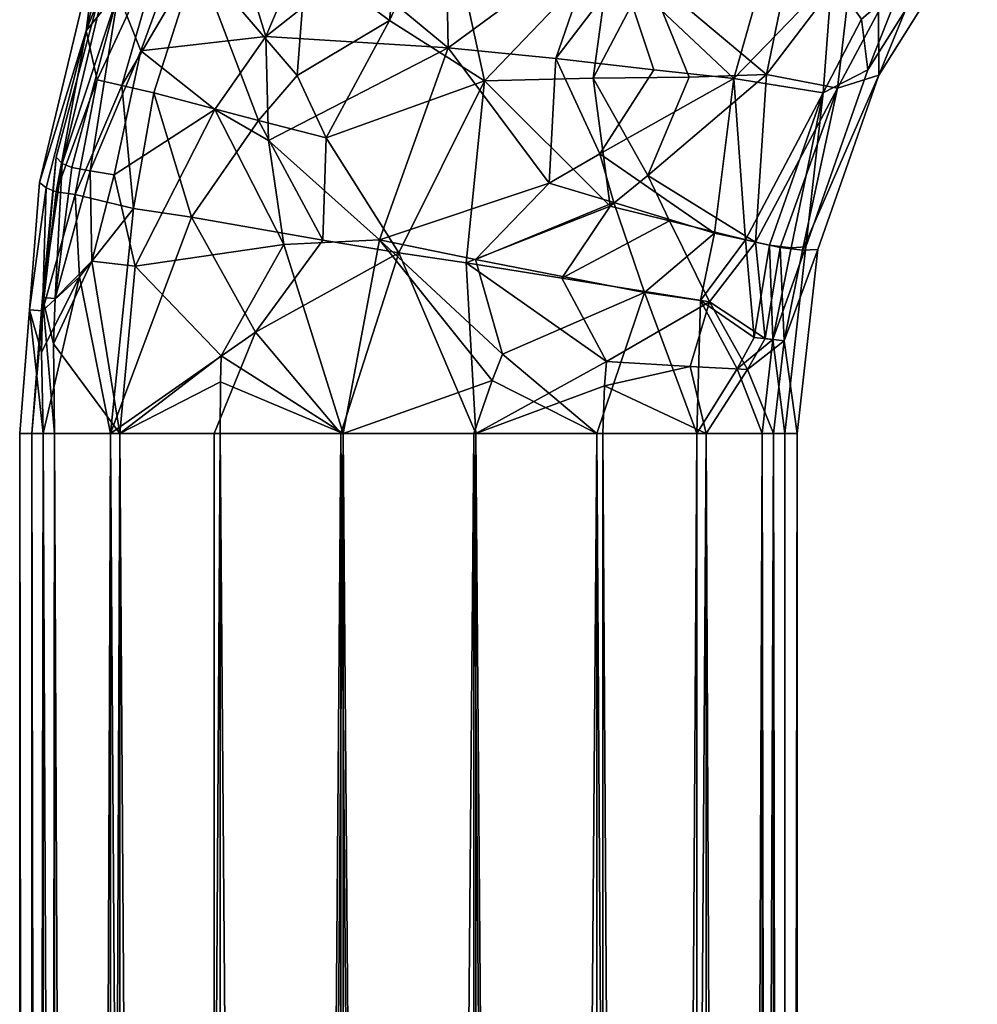
# Model space of a CAD drawing. Extents: x -43 to 240, y 0 to 716.
# Drawn here: x -16 to 23, y 626 to 667 of the extents above; entities that cross this region are included whole.
import ezdxf

# ---------------------------------------------------------------- set-up
doc = ezdxf.new("R2010")
doc.units = 0
doc.header["$MEASUREMENT"] = 0

msp = doc.modelspace()

# ---------------------------------------------------------------- linework, layer by layer
for points in [[(-9.538, 676.098999, 5.5484), (-11.5842, 673.359009, 2.0702), (-13.2575, 666.578003, 4.3626)], [(-9.538, 676.098999, 5.5484), (-13.2575, 666.578003, 4.3626), (-9.9846, 670.643982, 8.6852)], [(-9.538, 676.098999, -5.5484), (-9.9846, 670.643982, -8.6852), (-13.2575, 666.578003, -4.3626)], [(-11.5842, 673.359009, -2.0702), (-9.538, 676.098999, -5.5484), (-13.2575, 666.578003, -4.3626)], [(1.4732, 674.66803, -14.8514), (-2.3182, 669.146973, -14.4092), (1.6326, 665.866028, -15.4737)], [(1.4732, 674.66803, 14.8514), (1.6326, 665.866028, 15.4737), (-2.3182, 669.146973, 14.4092)], [(1.4732, 674.66803, -14.8514), (1.6326, 665.866028, -15.4737), (7.7692, 670.375, -15.1846)], [(1.4732, 674.66803, 14.8514), (7.7692, 670.375, 15.1846), (1.6326, 665.866028, 15.4737)], [(-8.113, 673.669983, -8.8158), (-11.9408, 668.109009, -5.387), (-11.0115, 665.742004, -8.4261)], [(-8.113, 673.669983, 8.8158), (-11.0115, 665.742004, 8.4261), (-11.9408, 668.109009, 5.387)], [(-5.8651, 666.343018, -13.1492), (-8.113, 673.669983, -8.8158), (-11.0115, 665.742004, -8.4261)], [(-8.113, 673.669983, 8.8158), (-5.8651, 666.343018, 13.1492), (-11.0115, 665.742004, 8.4261)], [(-3.9779, 670.802979, -13.3664), (-8.113, 673.669983, -8.8158), (-5.8651, 666.343018, -13.1492)], [(-8.113, 673.669983, 8.8158), (-3.9779, 670.802979, 13.3664), (-5.8651, 666.343018, 13.1492)], [(-11.5842, 673.359009, 2.0702), (-12.7697, 670.39502), (-13.2575, 666.578003, 4.3626)], [(-11.5842, 673.359009, -2.0702), (-13.2575, 666.578003, -4.3626), (-12.7697, 670.39502)], [(-14.2528, 661.116028, -2.998), (-11.5499, 672.401978), (-14.5049, 661.374023)], [(-14.2528, 661.116028, 2.998), (-14.5049, 661.374023), (-11.5499, 672.401978)], [(-11.9408, 668.109009, -5.387), (-11.5499, 672.401978), (-14.2528, 661.116028, -2.998)], [(-11.9408, 668.109009, 5.387), (-14.2528, 661.116028, 2.998), (-11.5499, 672.401978)], [(14.7389, 664.771973, 10.8385), (16.271601, 672.239014, 12.8), (9.839, 668.896973, 14.9822)], [(9.839, 668.896973, -14.9822), (16.271601, 672.239014, -12.8), (14.7389, 664.771973, -10.8385)], [(18.269899, 669.41803, 9.6), (16.271601, 672.239014, 12.8), (14.7389, 664.771973, 10.8385)], [(18.269899, 669.41803, -9.6), (14.7389, 664.771973, -10.8385), (16.271601, 672.239014, -12.8)], [(-0.7729, 667.002991, 15.6025), (-0.2877, 671.666992, 15.2766), (-4.2012, 669.557007, 14.0681)], [(-0.7729, 667.002991, -15.6025), (-4.2012, 669.557007, -14.0681), (-0.2877, 671.666992, -15.2766)], [(-0.7729, 667.002991, 15.6025), (3.1261, 664.507019, 15.9728), (1.5112, 671.916016, 15.6744)], [(-0.7729, 667.002991, 15.6025), (1.5112, 671.916016, 15.6744), (-0.2877, 671.666992, 15.2766)], [(-0.7729, 667.002991, -15.6025), (-0.2877, 671.666992, -15.2766), (1.5112, 671.916016, -15.6744)], [(-0.7729, 667.002991, -15.6025), (1.5112, 671.916016, -15.6744), (3.1261, 664.507019, -15.9728)], [(8.3396, 669.945984, 15.5395), (1.5112, 671.916016, 15.6744), (3.1261, 664.507019, 15.9728)], [(1.5112, 671.916016, -15.6744), (8.3396, 669.945984, -15.5395), (3.1261, 664.507019, -15.9728)], [(13.3962, 664.609985, -11.3198), (15.2606, 671.205017, -12.4), (8.7652, 668.97699, -14.7992)], [(8.7652, 668.97699, 14.7992), (15.2606, 671.205017, 12.4), (13.3962, 664.609985, 11.3198)], [(17.428101, 668.783997, -9.3), (15.2606, 671.205017, -12.4), (13.3962, 664.609985, -11.3198)], [(17.428101, 668.783997, 9.3), (13.3962, 664.609985, 11.3198), (15.2606, 671.205017, 12.4)], [(20.2953, 668.46698, -3.8154), (18.916599, 664.968994), (23.0268, 671.51001)], [(20.2953, 668.46698, 3.8154), (23.0268, 671.51001), (18.916599, 664.968994)], [(20.9205, 668.549988, 3.9385), (19.3671, 664.752014), (23.4177, 671.198975)], [(20.9205, 668.549988, -3.9385), (23.4177, 671.198975), (19.3671, 664.752014)], [(-2.3182, 669.146973, -14.4092), (-3.9779, 670.802979, -13.3664), (-5.8651, 666.343018, -13.1492)], [(-3.9779, 670.802979, 13.3664), (-2.3182, 669.146973, 14.4092), (-5.8651, 666.343018, 13.1492)], [(-13.2575, 666.578003, 4.3626), (-12.7697, 670.39502), (-15.1874, 660.325012)], [(-13.2575, 666.578003, -4.3626), (-15.1874, 660.325012), (-12.7697, 670.39502)], [(-9.9846, 670.643982, 8.6852), (-13.2575, 666.578003, 4.3626), (-12.8066, 664.554993, 6.8258)], [(-9.9846, 670.643982, -8.6852), (-12.8066, 664.554993, -6.8258), (-13.2575, 666.578003, -4.3626)], [(-9.9846, 670.643982, 8.6852), (-12.8066, 664.554993, 6.8258), (-11.7918, 664.31897, 8.6979)], [(-9.9846, 670.643982, -8.6852), (-11.7918, 664.31897, -8.6979), (-12.8066, 664.554993, -6.8258)], [(-8.7017, 669.565002, 10.7216), (-9.9846, 670.643982, 8.6852), (-11.7918, 664.31897, 8.6979)], [(-9.9846, 670.643982, -8.6852), (-8.7017, 669.565002, -10.7216), (-11.7918, 664.31897, -8.6979)], [(6.0653, 665.432983, -15.1149), (7.7692, 670.375, -15.1846), (1.6326, 665.866028, -15.4737)], [(6.0653, 665.432983, 15.1149), (1.6326, 665.866028, 15.4737), (7.7692, 670.375, 15.1846)], [(6.0653, 665.432983, -15.1149), (8.7652, 668.97699, -14.7992), (7.7692, 670.375, -15.1846)], [(6.0653, 665.432983, 15.1149), (7.7692, 670.375, 15.1846), (8.7652, 668.97699, 14.7992)], [(7.6086, 664.619995, 15.1457), (8.3396, 669.945984, 15.5395), (3.1261, 664.507019, 15.9728)], [(7.6086, 664.619995, -15.1457), (3.1261, 664.507019, -15.9728), (8.3396, 669.945984, -15.5395)], [(7.6086, 664.619995, 15.1457), (9.839, 668.896973, 14.9822), (8.3396, 669.945984, 15.5395)], [(7.6086, 664.619995, -15.1457), (8.3396, 669.945984, -15.5395), (9.839, 668.896973, -14.9822)], [(-8.7017, 669.565002, 10.7216), (-11.7918, 664.31897, 8.6979), (-10.4818, 664.015991, 10.4864)], [(-8.7017, 669.565002, -10.7216), (-10.4818, 664.015991, -10.4864), (-11.7918, 664.31897, -8.6979)], [(-8.7017, 669.565002, 10.7216), (-10.4818, 664.015991, 10.4864), (-6.1646, 662.875, 14.0681)], [(-8.7017, 669.565002, -10.7216), (-6.1646, 662.875, -14.0681), (-10.4818, 664.015991, -10.4864)], [(-4.5803, 664.739014, 14.6044), (-8.7017, 669.565002, 10.7216), (-6.1646, 662.875, 14.0681)], [(-4.2012, 669.557007, 14.0681), (-8.7017, 669.565002, 10.7216), (-4.5803, 664.739014, 14.6044)], [(-8.7017, 669.565002, -10.7216), (-4.2012, 669.557007, -14.0681), (-4.5803, 664.739014, -14.6044)], [(-8.7017, 669.565002, -10.7216), (-4.5803, 664.739014, -14.6044), (-6.1646, 662.875, -14.0681)], [(-0.7729, 667.002991, 15.6025), (-4.2012, 669.557007, 14.0681), (-4.5803, 664.739014, 14.6044)], [(-0.7729, 667.002991, -15.6025), (-4.5803, 664.739014, -14.6044), (-4.2012, 669.557007, -14.0681)], [(18.269899, 669.41803, 9.6), (14.7389, 664.771973, 10.8385), (17.658899, 664.210999, 6.3771)], [(18.269899, 669.41803, -9.6), (17.658899, 664.210999, -6.3771), (14.7389, 664.771973, -10.8385)], [(18.269899, 669.41803, 9.6), (17.658899, 664.210999, 6.3771), (19.348499, 667.369019, 6.1538)], [(18.269899, 669.41803, -9.6), (19.348499, 667.369019, -6.1538), (17.658899, 664.210999, -6.3771)], [(-2.3182, 669.146973, -14.4092), (-5.8651, 666.343018, -13.1492), (1.6326, 665.866028, -15.4737)], [(-2.3182, 669.146973, 14.4092), (1.6326, 665.866028, 15.4737), (-5.8651, 666.343018, 13.1492)], [(6.0653, 665.432983, -15.1149), (10.0962, 664.961975, -13.6285), (8.7652, 668.97699, -14.7992)], [(6.0653, 665.432983, 15.1149), (8.7652, 668.97699, 14.7992), (10.0962, 664.961975, 13.6285)], [(7.6086, 664.619995, 15.1457), (11.5582, 664.658997, 13.3241), (9.839, 668.896973, 14.9822)], [(7.6086, 664.619995, -15.1457), (9.839, 668.896973, -14.9822), (11.5582, 664.658997, -13.3241)], [(13.3962, 664.609985, -11.3198), (8.7652, 668.97699, -14.7992), (10.0962, 664.961975, -13.6285)], [(8.7652, 668.97699, 14.7992), (13.3962, 664.609985, 11.3198), (10.0962, 664.961975, 13.6285)], [(14.7389, 664.771973, 10.8385), (9.839, 668.896973, 14.9822), (11.5582, 664.658997, 13.3241)], [(9.839, 668.896973, -14.9822), (14.7389, 664.771973, -10.8385), (11.5582, 664.658997, -13.3241)], [(17.428101, 668.783997, -9.3), (13.3962, 664.609985, -11.3198), (17.0777, 664.02301, -6.1778)], [(17.428101, 668.783997, 9.3), (17.0777, 664.02301, 6.1778), (13.3962, 664.609985, 11.3198)], [(17.428101, 668.783997, -9.3), (17.0777, 664.02301, -6.1778), (18.646999, 667.057007, -5.9615)], [(17.428101, 668.783997, 9.3), (18.646999, 667.057007, 5.9615), (17.0777, 664.02301, 6.1778)], [(20.2953, 668.46698, -3.8154), (18.646999, 667.057007, -5.9615), (18.916599, 664.968994)], [(20.2953, 668.46698, 3.8154), (18.916599, 664.968994), (18.646999, 667.057007, 5.9615)], [(20.9205, 668.549988, 3.9385), (19.348499, 667.369019, 6.1538), (19.3671, 664.752014)], [(19.348499, 667.369019, -6.1538), (20.9205, 668.549988, -3.9385), (19.3671, 664.752014)], [(-11.9408, 668.109009, -5.387), (-14.2528, 661.116028, -2.998), (-13.8515, 660.940979, -4.6624)], [(-11.9408, 668.109009, 5.387), (-13.8515, 660.940979, 4.6624), (-14.2528, 661.116028, 2.998)], [(-11.9408, 668.109009, -5.387), (-13.8515, 660.940979, -4.6624), (-13.0991, 660.812012, -6.6125)], [(-11.9408, 668.109009, 5.387), (-13.0991, 660.812012, 6.6125), (-13.8515, 660.940979, 4.6624)], [(-11.0115, 665.742004, -8.4261), (-11.9408, 668.109009, -5.387), (-13.0991, 660.812012, -6.6125)], [(-11.9408, 668.109009, 5.387), (-11.0115, 665.742004, 8.4261), (-13.0991, 660.812012, 6.6125)], [(19.348499, 667.369019, 6.1538), (17.658899, 664.210999, 6.3771), (19.3671, 664.752014)], [(19.348499, 667.369019, -6.1538), (19.3671, 664.752014), (17.658899, 664.210999, -6.3771)], [(-0.7729, 667.002991, 15.6025), (-4.5803, 664.739014, 14.6044), (-3.3866, 662.171997, 15.2766)], [(-0.7729, 667.002991, -15.6025), (-3.3866, 662.171997, -15.2766), (-4.5803, 664.739014, -14.6044)], [(-0.7729, 667.002991, 15.6025), (-3.3866, 662.171997, 15.2766), (3.1261, 664.507019, 15.9728)], [(-0.7729, 667.002991, -15.6025), (3.1261, 664.507019, -15.9728), (-3.3866, 662.171997, -15.2766)], [(18.646999, 667.057007, -5.9615), (17.0777, 664.02301, -6.1778), (18.916599, 664.968994)], [(18.646999, 667.057007, 5.9615), (18.916599, 664.968994), (17.0777, 664.02301, 6.1778)], [(-13.2575, 666.578003, 4.3626), (-15.1874, 660.325012), (-14.9164, 660.103027, 3.0948)], [(-13.2575, 666.578003, -4.3626), (-14.9164, 660.103027, -3.0948), (-15.1874, 660.325012)], [(-13.2575, 666.578003, 4.3626), (-14.9164, 660.103027, 3.0948), (-14.4961, 659.948975, 4.8128)], [(-13.2575, 666.578003, -4.3626), (-14.4961, 659.948975, -4.8128), (-14.9164, 660.103027, -3.0948)], [(-12.8066, 664.554993, 6.8258), (-13.2575, 666.578003, 4.3626), (-14.4961, 659.948975, 4.8128)], [(-13.2575, 666.578003, -4.3626), (-12.8066, 664.554993, -6.8258), (-14.4961, 659.948975, -4.8128)], [(-5.8651, 666.343018, -13.1492), (-11.0115, 665.742004, -8.4261), (-7.9688, 663.333008, -12.2611)], [(-5.8651, 666.343018, 13.1492), (-7.9688, 663.333008, 12.2611), (-11.0115, 665.742004, 8.4261)], [(-5.8651, 666.343018, -13.1492), (-7.9688, 663.333008, -12.2611), (-5.7592, 662.05603, -13.8052)], [(-5.8651, 666.343018, 13.1492), (-5.7592, 662.05603, 13.8052), (-7.9688, 663.333008, 12.2611)], [(-5.8651, 666.343018, -13.1492), (-5.7592, 662.05603, -13.8052), (1.6326, 665.866028, -15.4737)], [(-5.8651, 666.343018, 13.1492), (1.6326, 665.866028, 15.4737), (-5.7592, 662.05603, 13.8052)], [(-11.0115, 665.742004, -8.4261), (-13.0991, 660.812012, -6.6125), (-12.1045, 660.642029, -8.4261)], [(-11.0115, 665.742004, 8.4261), (-12.1045, 660.642029, 8.4261), (-13.0991, 660.812012, 6.6125)], [(-7.9688, 663.333008, -12.2611), (-11.0115, 665.742004, -8.4261), (-12.1045, 660.642029, -8.4261)], [(-7.9688, 663.333008, 12.2611), (-12.1045, 660.642029, 8.4261), (-11.0115, 665.742004, 8.4261)], [(-1.1857, 657.966003, -15.3949), (1.6326, 665.866028, -15.4737), (-5.7592, 662.05603, -13.8052)], [(-5.7592, 662.05603, 13.8052), (1.6326, 665.866028, 15.4737), (-1.1857, 657.966003, 15.3949)], [(5.7916, 660.297974, -14.7992), (1.6326, 665.866028, -15.4737), (-1.1857, 657.966003, -15.3949)], [(-1.1857, 657.966003, 15.3949), (1.6326, 665.866028, 15.4737), (5.7916, 660.297974, 14.7992)], [(6.0653, 665.432983, -15.1149), (1.6326, 665.866028, -15.4737), (5.7916, 660.297974, -14.7992)], [(6.0653, 665.432983, 15.1149), (5.7916, 660.297974, 14.7992), (1.6326, 665.866028, 15.4737)], [(6.0653, 665.432983, -15.1149), (5.7916, 660.297974, -14.7992), (7.8751, 661.508972, -14.148)], [(6.0653, 665.432983, 15.1149), (7.8751, 661.508972, 14.148), (5.7916, 660.297974, 14.7992)], [(6.0653, 665.432983, -15.1149), (7.8751, 661.508972, -14.148), (10.0962, 664.961975, -13.6285)], [(6.0653, 665.432983, 15.1149), (10.0962, 664.961975, 13.6285), (7.8751, 661.508972, 14.148)], [(-4.5803, 664.739014, 14.6044), (-6.1646, 662.875, 14.0681), (-3.3866, 662.171997, 15.2766)], [(-4.5803, 664.739014, -14.6044), (-3.3866, 662.171997, -15.2766), (-6.1646, 662.875, -14.0681)], [(13.3962, 664.609985, -11.3198), (10.0962, 664.961975, -13.6285), (7.8751, 661.508972, -14.148)], [(10.0962, 664.961975, 13.6285), (13.3962, 664.609985, 11.3198), (7.8751, 661.508972, 14.148)], [(14.7389, 664.771973, 10.8385), (9.85, 660.611023, 13.5733), (14.2877, 657.877014, 8.6979)], [(14.7389, 664.771973, 10.8385), (11.5582, 664.658997, 13.3241), (9.85, 660.611023, 13.5733)], [(14.7389, 664.771973, -10.8385), (14.2877, 657.877014, -8.6979), (9.85, 660.611023, -13.5733)], [(11.5582, 664.658997, -13.3241), (14.7389, 664.771973, -10.8385), (9.85, 660.611023, -13.5733)], [(17.658899, 664.210999, 6.3771), (14.7389, 664.771973, 10.8385), (14.2877, 657.877014, 8.6979)], [(14.7389, 664.771973, -10.8385), (17.658899, 664.210999, -6.3771), (14.2877, 657.877014, -8.6979)], [(16.224199, 657.536011, 4.3626), (16.852501, 657.565979), (19.3671, 664.752014)], [(17.658899, 664.210999, 6.3771), (16.224199, 657.536011, 4.3626), (19.3671, 664.752014)], [(16.224199, 657.536011, -4.3626), (19.3671, 664.752014), (16.852501, 657.565979)], [(17.658899, 664.210999, -6.3771), (19.3671, 664.752014), (16.224199, 657.536011, -4.3626)], [(17.0777, 664.02301, -6.1778), (16.365, 657.677002), (18.916599, 664.968994)], [(17.0777, 664.02301, 6.1778), (18.916599, 664.968994), (16.365, 657.677002)], [(-12.8066, 664.554993, 6.8258), (-14.4961, 659.948975, 4.8128), (-13.7173, 659.828979, 6.8258)], [(-12.8066, 664.554993, -6.8258), (-13.7173, 659.828979, -6.8258), (-14.4961, 659.948975, -4.8128)], [(-11.7918, 664.31897, 8.6979), (-12.8066, 664.554993, 6.8258), (-13.7173, 659.828979, 6.8258)], [(-12.8066, 664.554993, -6.8258), (-11.7918, 664.31897, -8.6979), (-13.7173, 659.828979, -6.8258)], [(-11.7918, 664.31897, 8.6979), (-13.7173, 659.828979, 6.8258), (-11.3124, 659.255005, 10.5751)], [(-11.7918, 664.31897, -8.6979), (-11.3124, 659.255005, -10.5751), (-13.7173, 659.828979, -6.8258)], [(-10.4818, 664.015991, 10.4864), (-11.7918, 664.31897, 8.6979), (-11.3124, 659.255005, 10.5751)], [(-11.7918, 664.31897, -8.6979), (-10.4818, 664.015991, -10.4864), (-11.3124, 659.255005, -10.5751)], [(-3.3866, 662.171997, 15.2766), (-0.3879, 657.427979, 15.9728), (3.1261, 664.507019, 15.9728)], [(-3.3866, 662.171997, -15.2766), (3.1261, 664.507019, -15.9728), (-0.3879, 657.427979, -15.9728)], [(2.3748, 657.02002, 15.8915), (3.1261, 664.507019, 15.9728), (-0.3879, 657.427979, 15.9728)], [(-0.3879, 657.427979, -15.9728), (3.1261, 664.507019, -15.9728), (2.3748, 657.02002, -15.8915)], [(8.3105, 659.349976, 14.2505), (3.1261, 664.507019, 15.9728), (2.3748, 657.02002, 15.8915)], [(2.3748, 657.02002, -15.8915), (3.1261, 664.507019, -15.9728), (8.3105, 659.349976, -14.2505)], [(7.6086, 664.619995, 15.1457), (3.1261, 664.507019, 15.9728), (8.3105, 659.349976, 14.2505)], [(7.6086, 664.619995, -15.1457), (8.3105, 659.349976, -14.2505), (3.1261, 664.507019, -15.9728)], [(7.6086, 664.619995, 15.1457), (9.85, 660.611023, 13.5733), (11.5582, 664.658997, 13.3241)], [(7.6086, 664.619995, -15.1457), (11.5582, 664.658997, -13.3241), (9.85, 660.611023, -13.5733)], [(7.6086, 664.619995, 15.1457), (8.3105, 659.349976, 14.2505), (9.85, 660.611023, 13.5733)], [(7.6086, 664.619995, -15.1457), (9.85, 660.611023, -13.5733), (8.3105, 659.349976, -14.2505)], [(13.3962, 664.609985, -11.3198), (7.8751, 661.508972, -14.148), (12.6057, 658.247986, -10.1587)], [(13.3962, 664.609985, 11.3198), (12.6057, 658.247986, 10.1587), (7.8751, 661.508972, 14.148)], [(13.3962, 664.609985, -11.3198), (12.6057, 658.247986, -10.1587), (13.8778, 657.96698, -8.4261)], [(13.3962, 664.609985, 11.3198), (13.8778, 657.96698, 8.4261), (12.6057, 658.247986, 10.1587)], [(17.0777, 664.02301, -6.1778), (13.3962, 664.609985, -11.3198), (13.8778, 657.96698, -8.4261)], [(13.3962, 664.609985, 11.3198), (17.0777, 664.02301, 6.1778), (13.8778, 657.96698, 8.4261)], [(-10.4818, 664.015991, 10.4864), (-11.3124, 659.255005, 10.5751), (-8.9324, 658.895996, 12.8)], [(-10.4818, 664.015991, -10.4864), (-8.9324, 658.895996, -12.8), (-11.3124, 659.255005, -10.5751)], [(-6.1646, 662.875, 14.0681), (-10.4818, 664.015991, 10.4864), (-8.9324, 658.895996, 12.8)], [(-6.1646, 662.875, -14.0681), (-8.9324, 658.895996, -12.8), (-10.4818, 664.015991, -10.4864)], [(17.0777, 664.02301, -6.1778), (13.8778, 657.96698, -8.4261), (14.8632, 657.75, -6.6125)], [(17.0777, 664.02301, 6.1778), (14.8632, 657.75, 6.6125), (13.8778, 657.96698, 8.4261)], [(17.658899, 664.210999, 6.3771), (14.2877, 657.877014, 8.6979), (15.3048, 657.651978, 6.8258)], [(17.658899, 664.210999, -6.3771), (15.3048, 657.651978, -6.8258), (14.2877, 657.877014, -8.6979)], [(17.0777, 664.02301, -6.1778), (14.8632, 657.75, -6.6125), (15.7547, 657.640991, -4.2262)], [(17.0777, 664.02301, 6.1778), (15.7547, 657.640991, 4.2262), (14.8632, 657.75, 6.6125)], [(17.658899, 664.210999, 6.3771), (15.3048, 657.651978, 6.8258), (16.224199, 657.536011, 4.3626)], [(17.658899, 664.210999, -6.3771), (16.224199, 657.536011, -4.3626), (15.3048, 657.651978, -6.8258)], [(17.0777, 664.02301, -6.1778), (15.7547, 657.640991, -4.2262), (16.365, 657.677002)], [(17.0777, 664.02301, 6.1778), (16.365, 657.677002), (15.7547, 657.640991, 4.2262)], [(-7.9688, 663.333008, -12.2611), (-12.1045, 660.642029, -8.4261), (-11.2458, 656.887024, -10.2446)], [(-7.9688, 663.333008, 12.2611), (-11.2458, 656.887024, 10.2446), (-12.1045, 660.642029, 8.4261)], [(-7.9688, 663.333008, -12.2611), (-11.2458, 656.887024, -10.2446), (-5.1244, 657.778992, -14.4255)], [(-7.9688, 663.333008, 12.2611), (-5.1244, 657.778992, 14.4255), (-11.2458, 656.887024, 10.2446)], [(-5.7592, 662.05603, -13.8052), (-7.9688, 663.333008, -12.2611), (-5.1244, 657.778992, -14.4255)], [(-7.9688, 663.333008, 12.2611), (-5.7592, 662.05603, 13.8052), (-5.1244, 657.778992, 14.4255)], [(-6.1646, 662.875, 14.0681), (-8.9324, 658.895996, 12.8), (-3.5201, 657.953003, 15.4637)], [(-6.1646, 662.875, -14.0681), (-3.5201, 657.953003, -15.4637), (-8.9324, 658.895996, -12.8)], [(-3.3866, 662.171997, 15.2766), (-6.1646, 662.875, 14.0681), (-3.5201, 657.953003, 15.4637)], [(-6.1646, 662.875, -14.0681), (-3.3866, 662.171997, -15.2766), (-3.5201, 657.953003, -15.4637)], [(-1.1857, 657.966003, -15.3949), (-5.7592, 662.05603, -13.8052), (-5.1244, 657.778992, -14.4255)], [(-5.7592, 662.05603, 13.8052), (-1.1857, 657.966003, 15.3949), (-5.1244, 657.778992, 14.4255)], [(-3.3866, 662.171997, 15.2766), (-3.5201, 657.953003, 15.4637), (-0.3879, 657.427979, 15.9728)], [(-3.3866, 662.171997, -15.2766), (-0.3879, 657.427979, -15.9728), (-3.5201, 657.953003, -15.4637)], [(7.8751, 661.508972, -14.148), (5.7916, 660.297974, -14.7992), (8.4568, 659.505005, -13.6285)], [(7.8751, 661.508972, 14.148), (8.4568, 659.505005, 13.6285), (5.7916, 660.297974, 14.7992)], [(7.8751, 661.508972, -14.148), (8.4568, 659.505005, -13.6285), (12.6057, 658.247986, -10.1587)], [(7.8751, 661.508972, 14.148), (12.6057, 658.247986, 10.1587), (8.4568, 659.505005, 13.6285)], [(-15.0572, 655.601013, -2.4952), (-14.5049, 661.374023), (-15.5, 650)], [(-15.0572, 655.601013, 2.4952), (-15.5, 650), (-14.5049, 661.374023)], [(-14.2528, 661.116028, -2.998), (-14.5049, 661.374023), (-15.0572, 655.601013, -2.4952)], [(-14.2528, 661.116028, 2.998), (-15.0572, 655.601013, 2.4952), (-14.5049, 661.374023)], [(-14.2528, 661.116028, -2.998), (-15.0572, 655.601013, -2.4952), (-14.5434, 655.557007, -4.6624)], [(-14.2528, 661.116028, 2.998), (-14.5434, 655.557007, 4.6624), (-15.0572, 655.601013, 2.4952)], [(-13.8515, 660.940979, -4.6624), (-14.2528, 661.116028, -2.998), (-14.5434, 655.557007, -4.6624)], [(-14.2528, 661.116028, 2.998), (-13.8515, 660.940979, 4.6624), (-14.5434, 655.557007, 4.6624)], [(-13.0991, 660.812012, -6.6125), (-13.8515, 660.940979, -4.6624), (-14.5434, 655.557007, -4.6624)], [(-13.8515, 660.940979, 4.6624), (-13.0991, 660.812012, 6.6125), (-14.5434, 655.557007, 4.6624)], [(-13.0991, 660.812012, -6.6125), (-14.5434, 655.557007, -4.6624), (-13.0347, 657.088013, -7.7352)], [(-13.0991, 660.812012, 6.6125), (-13.0347, 657.088013, 7.7352), (-14.5434, 655.557007, 4.6624)], [(-12.1045, 660.642029, -8.4261), (-13.0991, 660.812012, -6.6125), (-13.0347, 657.088013, -7.7352)], [(-13.0991, 660.812012, 6.6125), (-12.1045, 660.642029, 8.4261), (-13.0347, 657.088013, 7.7352)], [(-15.5943, 655.086975, 2.5757), (-15.1874, 660.325012), (-16, 650)], [(-15.5943, 655.086975, -2.5757), (-16, 650), (-15.1874, 660.325012)], [(-14.9164, 660.103027, 3.0948), (-15.1874, 660.325012), (-15.5943, 655.086975, 2.5757)], [(-14.9164, 660.103027, -3.0948), (-15.5943, 655.086975, -2.5757), (-15.1874, 660.325012)], [(-12.1045, 660.642029, -8.4261), (-13.0347, 657.088013, -7.7352), (-11.2458, 656.887024, -10.2446)], [(-12.1045, 660.642029, 8.4261), (-11.2458, 656.887024, 10.2446), (-13.0347, 657.088013, 7.7352)], [(5.7916, 660.297974, -14.7992), (-1.1857, 657.966003, -15.3949), (2.7679, 657.164978, -15.3391)], [(-1.1857, 657.966003, 15.3949), (5.7916, 660.297974, 14.7992), (2.7679, 657.164978, 15.3391)], [(8.4568, 659.505005, -13.6285), (5.7916, 660.297974, -14.7992), (2.7679, 657.164978, -15.3391)], [(5.7916, 660.297974, 14.7992), (8.4568, 659.505005, 13.6285), (2.7679, 657.164978, 15.3391)], [(9.85, 660.611023, 13.5733), (8.3105, 659.349976, 14.2505), (10.7527, 658.754028, 12.6566)], [(9.85, 660.611023, -13.5733), (10.7527, 658.754028, -12.6566), (8.3105, 659.349976, -14.2505)], [(9.85, 660.611023, 13.5733), (10.7527, 658.754028, 12.6566), (14.2877, 657.877014, 8.6979)], [(9.85, 660.611023, -13.5733), (14.2877, 657.877014, -8.6979), (10.7527, 658.754028, -12.6566)], [(-14.9164, 660.103027, 3.0948), (-15.5943, 655.086975, 2.5757), (-15.0636, 655.046021, 4.8128)], [(-14.9164, 660.103027, -3.0948), (-15.0636, 655.046021, -4.8128), (-15.5943, 655.086975, -2.5757)], [(-14.4961, 659.948975, 4.8128), (-14.9164, 660.103027, 3.0948), (-15.0636, 655.046021, 4.8128)], [(-14.9164, 660.103027, -3.0948), (-14.4961, 659.948975, -4.8128), (-15.0636, 655.046021, -4.8128)], [(-13.7173, 659.828979, 6.8258), (-14.4961, 659.948975, 4.8128), (-15.0636, 655.046021, 4.8128)], [(-14.4961, 659.948975, -4.8128), (-13.7173, 659.828979, -6.8258), (-15.0636, 655.046021, -4.8128)], [(-13.7173, 659.828979, 6.8258), (-15.0636, 655.046021, 4.8128), (-13.5392, 656.44397, 7.9847)], [(-13.7173, 659.828979, -6.8258), (-13.5392, 656.44397, -7.9847), (-15.0636, 655.046021, -4.8128)], [(-11.3124, 659.255005, 10.5751), (-13.7173, 659.828979, 6.8258), (-13.5392, 656.44397, 7.9847)], [(-13.7173, 659.828979, -6.8258), (-11.3124, 659.255005, -10.5751), (-13.5392, 656.44397, -7.9847)], [(8.4568, 659.505005, -13.6285), (2.7679, 657.164978, -15.3391), (9.7148, 655.796021, -12.4)], [(2.7679, 657.164978, 15.3391), (8.4568, 659.505005, 13.6285), (9.7148, 655.796021, 12.4)], [(8.4568, 659.505005, -13.6285), (9.7148, 655.796021, -12.4), (12.6057, 658.247986, -10.1587)], [(8.4568, 659.505005, 13.6285), (12.6057, 658.247986, 10.1587), (9.7148, 655.796021, 12.4)], [(-11.3124, 659.255005, 10.5751), (-13.5392, 656.44397, 7.9847), (-12.2567, 650, 10.2846)], [(-13.5392, 656.44397, -7.9847), (-11.3124, 659.255005, -10.5751), (-12.2567, 650, -10.2846)], [(-8.9324, 658.895996, 12.8), (-11.3124, 659.255005, 10.5751), (-12.2567, 650, 10.2846)], [(-11.3124, 659.255005, -10.5751), (-8.9324, 658.895996, -12.8), (-12.2567, 650, -10.2846)], [(8.3105, 659.349976, 14.2505), (2.3748, 657.02002, 15.8915), (6.318, 656.388, 14.8908)], [(2.3748, 657.02002, -15.8915), (8.3105, 659.349976, -14.2505), (6.318, 656.388, -14.8908)], [(10.7527, 658.754028, 12.6566), (8.3105, 659.349976, 14.2505), (6.318, 656.388, 14.8908)], [(8.3105, 659.349976, -14.2505), (10.7527, 658.754028, -12.6566), (6.318, 656.388, -14.8908)], [(-6.2938, 654.166016, 14.6433), (-8.9324, 658.895996, 12.8), (-12.2567, 650, 10.2846)], [(-6.2938, 654.166016, -14.6433), (-12.2567, 650, -10.2846), (-8.9324, 658.895996, -12.8)], [(-3.5201, 657.953003, 15.4637), (-8.9324, 658.895996, 12.8), (-6.2938, 654.166016, 14.6433)], [(-3.5201, 657.953003, -15.4637), (-6.2938, 654.166016, -14.6433), (-8.9324, 658.895996, -12.8)], [(10.7527, 658.754028, 12.6566), (6.318, 656.388, 14.8908), (12.3942, 655.411011, 10.5751)], [(10.7527, 658.754028, -12.6566), (12.3942, 655.411011, -10.5751), (6.318, 656.388, -14.8908)], [(10.7527, 658.754028, 12.6566), (12.3942, 655.411011, 10.5751), (14.2877, 657.877014, 8.6979)], [(10.7527, 658.754028, -12.6566), (14.2877, 657.877014, -8.6979), (12.3942, 655.411011, -10.5751)], [(12.6057, 658.247986, -10.1587), (9.7148, 655.796021, -12.4), (12.0228, 655.463989, -10.2446)], [(12.6057, 658.247986, 10.1587), (12.0228, 655.463989, 10.2446), (9.7148, 655.796021, 12.4)], [(13.8778, 657.96698, -8.4261), (12.6057, 658.247986, -10.1587), (12.0228, 655.463989, -10.2446)], [(12.6057, 658.247986, 10.1587), (13.8778, 657.96698, 8.4261), (12.0228, 655.463989, 10.2446)], [(-0.3879, 657.427979, 15.9728), (-3.5201, 657.953003, 15.4637), (-6.2938, 654.166016, 14.6433)], [(-3.5201, 657.953003, -15.4637), (-0.3879, 657.427979, -15.9728), (-6.2938, 654.166016, -14.6433)], [(-1.1857, 657.966003, -15.3949), (-5.1244, 657.778992, -14.4255), (-2.6915, 650, -15.2645)], [(-5.1244, 657.778992, 14.4255), (-1.1857, 657.966003, 15.3949), (-2.6915, 650, 15.2645)], [(-1.1857, 657.966003, -15.3949), (-2.6915, 650, -15.2645), (3.4534, 652.179016, -15.122)], [(-1.1857, 657.966003, 15.3949), (3.4534, 652.179016, 15.122), (-2.6915, 650, 15.2645)], [(-1.1857, 657.966003, -15.3949), (3.4534, 652.179016, -15.122), (3.8687, 653.257996, -15.0386)], [(2.7679, 657.164978, -15.3391), (-1.1857, 657.966003, -15.3949), (3.8687, 653.257996, -15.0386)], [(-1.1857, 657.966003, 15.3949), (3.8687, 653.257996, 15.0386), (3.4534, 652.179016, 15.122)], [(-1.1857, 657.966003, 15.3949), (2.7679, 657.164978, 15.3391), (3.8687, 653.257996, 15.0386)], [(13.8778, 657.96698, -8.4261), (12.0228, 655.463989, -10.2446), (14.2362, 653.950012, -6.6125)], [(13.8778, 657.96698, 8.4261), (14.2362, 653.950012, 6.6125), (12.0228, 655.463989, 10.2446)], [(14.2877, 657.877014, 8.6979), (12.3942, 655.411011, 10.5751), (14.6857, 653.900024, 6.8258)], [(14.2877, 657.877014, -8.6979), (14.6857, 653.900024, -6.8258), (12.3942, 655.411011, -10.5751)], [(14.8632, 657.75, -6.6125), (13.8778, 657.96698, -8.4261), (14.2362, 653.950012, -6.6125)], [(13.8778, 657.96698, 8.4261), (14.8632, 657.75, 6.6125), (14.2362, 653.950012, 6.6125)], [(15.3048, 657.651978, 6.8258), (14.2877, 657.877014, 8.6979), (14.6857, 653.900024, 6.8258)], [(14.2877, 657.877014, -8.6979), (15.3048, 657.651978, -6.8258), (14.6857, 653.900024, -6.8258)], [(-5.1244, 657.778992, -14.4255), (-11.2458, 656.887024, -10.2446), (-7.7039, 653.198975, -13.3987)], [(-5.1244, 657.778992, 14.4255), (-7.7039, 653.198975, 13.3987), (-11.2458, 656.887024, 10.2446)], [(-5.1244, 657.778992, -14.4255), (-7.7039, 653.198975, -13.3987), (-2.6915, 650, -15.2645)], [(-5.1244, 657.778992, 14.4255), (-2.6915, 650, 15.2645), (-7.7039, 653.198975, 13.3987)], [(-0.3879, 657.427979, 15.9728), (-6.2938, 654.166016, 14.6433), (-2.7784, 650, 15.7569)], [(-6.2938, 654.166016, -14.6433), (-0.3879, 657.427979, -15.9728), (-2.7784, 650, -15.7569)], [(-0.3879, 657.427979, 15.9728), (-2.7784, 650, 15.7569), (2.7784, 650, 15.7569)], [(-0.3879, 657.427979, -15.9728), (2.7784, 650, -15.7569), (-2.7784, 650, -15.7569)], [(2.3748, 657.02002, 15.8915), (-0.3879, 657.427979, 15.9728), (2.7784, 650, 15.7569)], [(-0.3879, 657.427979, -15.9728), (2.3748, 657.02002, -15.8915), (2.7784, 650, -15.7569)], [(14.8632, 657.75, -6.6125), (14.2362, 653.950012, -6.6125), (14.995, 653.866028, -4.6624)], [(14.8632, 657.75, 6.6125), (14.995, 653.866028, 4.6624), (14.2362, 653.950012, 6.6125)], [(15.3048, 657.651978, 6.8258), (14.6857, 653.900024, 6.8258), (15.4689, 653.814026, 4.8128)], [(15.3048, 657.651978, -6.8258), (15.4689, 653.814026, -4.8128), (14.6857, 653.900024, -6.8258)], [(15.7547, 657.640991, -4.2262), (14.8632, 657.75, -6.6125), (14.995, 653.866028, -4.6624)], [(14.8632, 657.75, 6.6125), (15.7547, 657.640991, 4.2262), (14.995, 653.866028, 4.6624)], [(14.995, 653.866028, -4.6624), (15.5, 650), (16.365, 657.677002)], [(15.7547, 657.640991, -4.2262), (14.995, 653.866028, -4.6624), (16.365, 657.677002)], [(14.995, 653.866028, 4.6624), (16.365, 657.677002), (15.5, 650)], [(15.7547, 657.640991, 4.2262), (16.365, 657.677002), (14.995, 653.866028, 4.6624)], [(16.224199, 657.536011, 4.3626), (15.3048, 657.651978, 6.8258), (15.4689, 653.814026, 4.8128)], [(15.3048, 657.651978, -6.8258), (16.224199, 657.536011, -4.3626), (15.4689, 653.814026, -4.8128)], [(15.4689, 653.814026, 4.8128), (16, 650), (16.852501, 657.565979)], [(16.224199, 657.536011, 4.3626), (15.4689, 653.814026, 4.8128), (16.852501, 657.565979)], [(15.4689, 653.814026, -4.8128), (16.852501, 657.565979), (16, 650)], [(16.224199, 657.536011, -4.3626), (16.852501, 657.565979), (15.4689, 653.814026, -4.8128)], [(-13.0347, 657.088013, -7.7352), (-14.6088, 653.682983, -4.8742), (-11.8737, 650, -9.9632)], [(-13.0347, 657.088013, -7.7352), (-14.5434, 655.557007, -4.6624), (-14.6088, 653.682983, -4.8742)], [(-14.6088, 653.682983, 4.8742), (-13.0347, 657.088013, 7.7352), (-11.8737, 650, 9.9632)], [(-14.5434, 655.557007, 4.6624), (-13.0347, 657.088013, 7.7352), (-14.6088, 653.682983, 4.8742)], [(-11.2458, 656.887024, -10.2446), (-13.0347, 657.088013, -7.7352), (-11.8737, 650, -9.9632)], [(-13.0347, 657.088013, 7.7352), (-11.2458, 656.887024, 10.2446), (-11.8737, 650, 9.9632)], [(8.1481, 652.955017, 13.8309), (2.3748, 657.02002, 15.8915), (2.7784, 650, 15.7569)], [(6.318, 656.388, 14.8908), (2.3748, 657.02002, 15.8915), (8.1481, 652.955017, 13.8309)], [(2.3748, 657.02002, -15.8915), (8.1481, 652.955017, -13.8309), (2.7784, 650, -15.7569)], [(2.3748, 657.02002, -15.8915), (6.318, 656.388, -14.8908), (8.1481, 652.955017, -13.8309)], [(2.7679, 657.164978, -15.3391), (3.8687, 653.257996, -15.0386), (9.7148, 655.796021, -12.4)], [(2.7679, 657.164978, 15.3391), (9.7148, 655.796021, 12.4), (3.8687, 653.257996, 15.0386)], [(-7.7039, 653.198975, -13.3987), (-11.2458, 656.887024, -10.2446), (-11.8737, 650, -9.9632)], [(-7.7039, 653.198975, 13.3987), (-11.8737, 650, 9.9632), (-11.2458, 656.887024, 10.2446)], [(-13.5392, 656.44397, 7.9847), (-15.0636, 655.046021, 4.8128), (-15.1024, 653.344971, 5.0314)], [(-13.5392, 656.44397, 7.9847), (-15.1024, 653.344971, 5.0314), (-15.0351, 650, 5.4723)], [(-15.1024, 653.344971, -5.0314), (-13.5392, 656.44397, -7.9847), (-15.0351, 650, -5.4723)], [(-15.0636, 655.046021, -4.8128), (-13.5392, 656.44397, -7.9847), (-15.1024, 653.344971, -5.0314)], [(-13.5392, 656.44397, 7.9847), (-15.0351, 650, 5.4723), (-12.2567, 650, 10.2846)], [(-13.5392, 656.44397, -7.9847), (-12.2567, 650, -10.2846), (-15.0351, 650, -5.4723)], [(6.318, 656.388, 14.8908), (8.1481, 652.955017, 13.8309), (12.3942, 655.411011, 10.5751)], [(6.318, 656.388, -14.8908), (12.3942, 655.411011, -10.5751), (8.1481, 652.955017, -13.8309)], [(3.8687, 653.257996, -15.0386), (7.75, 650, -13.4234), (9.7148, 655.796021, -12.4)], [(3.8687, 653.257996, 15.0386), (9.7148, 655.796021, 12.4), (7.75, 650, 13.4234)], [(9.7148, 655.796021, -12.4), (7.75, 650, -13.4234), (11.8737, 650, -9.9632)], [(9.7148, 655.796021, 12.4), (11.8737, 650, 9.9632), (7.75, 650, 13.4234)], [(12.0228, 655.463989, -10.2446), (9.7148, 655.796021, -12.4), (11.8737, 650, -9.9632)], [(9.7148, 655.796021, 12.4), (12.0228, 655.463989, 10.2446), (11.8737, 650, 9.9632)], [(-15.0572, 655.601013, -2.4952), (-15.5, 650), (-14.5652, 650, -5.3013)], [(-15.0572, 655.601013, 2.4952), (-14.5652, 650, 5.3013), (-15.5, 650)], [(-14.6088, 653.682983, -4.8742), (-15.0572, 655.601013, -2.4952), (-14.5652, 650, -5.3013)], [(-14.5434, 655.557007, -4.6624), (-15.0572, 655.601013, -2.4952), (-14.6088, 653.682983, -4.8742)], [(-15.0572, 655.601013, 2.4952), (-14.5434, 655.557007, 4.6624), (-14.6088, 653.682983, 4.8742)], [(-15.0572, 655.601013, 2.4952), (-14.6088, 653.682983, 4.8742), (-14.5652, 650, 5.3013)], [(11.5968, 652.755981, 11.1264), (12.3942, 655.411011, 10.5751), (8.1481, 652.955017, 13.8309)], [(11.5968, 652.755981, -11.1264), (8.1481, 652.955017, -13.8309), (12.3942, 655.411011, -10.5751)], [(11.5968, 652.755981, 11.1264), (13.961, 652.629028, 7.9847), (12.3942, 655.411011, 10.5751)], [(11.5968, 652.755981, -11.1264), (12.3942, 655.411011, -10.5751), (13.961, 652.629028, -7.9847)], [(12.0228, 655.463989, -10.2446), (11.8737, 650, -9.9632), (13.5288, 652.659973, -7.7352)], [(12.0228, 655.463989, 10.2446), (13.5288, 652.659973, 7.7352), (11.8737, 650, 9.9632)], [(14.2362, 653.950012, -6.6125), (12.0228, 655.463989, -10.2446), (13.5288, 652.659973, -7.7352)], [(12.0228, 655.463989, 10.2446), (14.2362, 653.950012, 6.6125), (13.5288, 652.659973, 7.7352)], [(14.6857, 653.900024, 6.8258), (12.3942, 655.411011, 10.5751), (13.961, 652.629028, 7.9847)], [(12.3942, 655.411011, -10.5751), (14.6857, 653.900024, -6.8258), (13.961, 652.629028, -7.9847)], [(-15.5943, 655.086975, 2.5757), (-16, 650), (-15.0351, 650, 5.4723)], [(-15.5943, 655.086975, -2.5757), (-15.0351, 650, -5.4723), (-16, 650)], [(-15.1024, 653.344971, 5.0314), (-15.5943, 655.086975, 2.5757), (-15.0351, 650, 5.4723)], [(-15.0636, 655.046021, 4.8128), (-15.5943, 655.086975, 2.5757), (-15.1024, 653.344971, 5.0314)], [(-15.5943, 655.086975, -2.5757), (-15.0636, 655.046021, -4.8128), (-15.1024, 653.344971, -5.0314)], [(-15.5943, 655.086975, -2.5757), (-15.1024, 653.344971, -5.0314), (-15.0351, 650, -5.4723)], [(-6.2938, 654.166016, 14.6433), (-12.2567, 650, 10.2846), (-8, 650, 13.8564)], [(-6.2938, 654.166016, -14.6433), (-8, 650, -13.8564), (-12.2567, 650, -10.2846)], [(-6.2938, 654.166016, 14.6433), (-8, 650, 13.8564), (-2.7784, 650, 15.7569)], [(-6.2938, 654.166016, -14.6433), (-2.7784, 650, -15.7569), (-8, 650, -13.8564)], [(14.995, 653.866028, -4.6624), (14.2362, 653.950012, -6.6125), (13.5288, 652.659973, -7.7352)], [(14.2362, 653.950012, 6.6125), (14.995, 653.866028, 4.6624), (13.5288, 652.659973, 7.7352)], [(14.995, 653.866028, -4.6624), (13.5288, 652.659973, -7.7352), (14.5652, 650, -5.3013)], [(13.5288, 652.659973, 7.7352), (14.995, 653.866028, 4.6624), (14.5652, 650, 5.3013)], [(15.4689, 653.814026, 4.8128), (14.6857, 653.900024, 6.8258), (13.961, 652.629028, 7.9847)], [(14.6857, 653.900024, -6.8258), (15.4689, 653.814026, -4.8128), (13.961, 652.629028, -7.9847)], [(15.4689, 653.814026, 4.8128), (13.961, 652.629028, 7.9847), (15.0351, 650, 5.4723)], [(13.961, 652.629028, -7.9847), (15.4689, 653.814026, -4.8128), (15.0351, 650, -5.4723)], [(14.995, 653.866028, -4.6624), (14.5652, 650, -5.3013), (15.5, 650)], [(14.995, 653.866028, 4.6624), (15.5, 650), (14.5652, 650, 5.3013)], [(15.4689, 653.814026, 4.8128), (15.0351, 650, 5.4723), (16, 650)], [(15.4689, 653.814026, -4.8128), (16, 650), (15.0351, 650, -5.4723)], [(-14.6088, 653.682983, -4.8742), (-14.5652, 650, -5.3013), (-11.8737, 650, -9.9632)], [(-14.6088, 653.682983, 4.8742), (-11.8737, 650, 9.9632), (-14.5652, 650, 5.3013)], [(-7.7039, 653.198975, -13.3987), (-11.8737, 650, -9.9632), (-7.7393, 652.125, -13.407)], [(-7.7039, 653.198975, 13.3987), (-7.7393, 652.125, 13.407), (-11.8737, 650, 9.9632)], [(-7.7039, 653.198975, -13.3987), (-7.7393, 652.125, -13.407), (-2.6915, 650, -15.2645)], [(-7.7039, 653.198975, 13.3987), (-2.6915, 650, 15.2645), (-7.7393, 652.125, 13.407)], [(3.8687, 653.257996, -15.0386), (3.4534, 652.179016, -15.122), (7.75, 650, -13.4234)], [(3.8687, 653.257996, 15.0386), (7.75, 650, 13.4234), (3.4534, 652.179016, 15.122)], [(8.1481, 652.955017, 13.8309), (2.7784, 650, 15.7569), (8.0752, 651.963013, 13.8394)], [(8.1481, 652.955017, -13.8309), (8.0752, 651.963013, -13.8394), (2.7784, 650, -15.7569)], [(11.5968, 652.755981, 11.1264), (8.1481, 652.955017, 13.8309), (8.0752, 651.963013, 13.8394)], [(11.5968, 652.755981, -11.1264), (8.0752, 651.963013, -13.8394), (8.1481, 652.955017, -13.8309)], [(11.5968, 652.755981, 11.1264), (8.0752, 651.963013, 13.8394), (12.2567, 650, 10.2846)], [(11.5968, 652.755981, -11.1264), (12.2567, 650, -10.2846), (8.0752, 651.963013, -13.8394)], [(11.5968, 652.755981, 11.1264), (12.2567, 650, 10.2846), (13.961, 652.629028, 7.9847)], [(11.5968, 652.755981, -11.1264), (13.961, 652.629028, -7.9847), (12.2567, 650, -10.2846)], [(13.5288, 652.659973, -7.7352), (11.8737, 650, -9.9632), (14.5652, 650, -5.3013)], [(13.5288, 652.659973, 7.7352), (14.5652, 650, 5.3013), (11.8737, 650, 9.9632)], [(13.961, 652.629028, 7.9847), (12.2567, 650, 10.2846), (15.0351, 650, 5.4723)], [(13.961, 652.629028, -7.9847), (15.0351, 650, -5.4723), (12.2567, 650, -10.2846)], [(3.4534, 652.179016, -15.122), (-2.6915, 650, -15.2645), (2.6915, 650, -15.2645)], [(3.4534, 652.179016, 15.122), (2.6915, 650, 15.2645), (-2.6915, 650, 15.2645)], [(3.4534, 652.179016, -15.122), (2.6915, 650, -15.2645), (7.75, 650, -13.4234)], [(3.4534, 652.179016, 15.122), (7.75, 650, 13.4234), (2.6915, 650, 15.2645)], [(-7.7393, 652.125, -13.407), (-11.8737, 650, -9.9632), (-7.75, 650, -13.4234)], [(-7.7393, 652.125, 13.407), (-7.75, 650, 13.4234), (-11.8737, 650, 9.9632)], [(-7.7393, 652.125, -13.407), (-7.75, 650, -13.4234), (-2.6915, 650, -15.2645)], [(-7.7393, 652.125, 13.407), (-2.6915, 650, 15.2645), (-7.75, 650, 13.4234)], [(8.0752, 651.963013, 13.8394), (2.7784, 650, 15.7569), (8, 650, 13.8564)], [(8.0752, 651.963013, -13.8394), (8, 650, -13.8564), (2.7784, 650, -15.7569)], [(8.0752, 651.963013, 13.8394), (8, 650, 13.8564), (12.2567, 650, 10.2846)], [(8.0752, 651.963013, -13.8394), (12.2567, 650, -10.2846), (8, 650, -13.8564)], [(-16, 650), (-15.0351, 0, -5.4723), (-16, 0)], [(-16, 650), (-15.0351, 650, -5.4723), (-15.0351, 0, -5.4723)], [(-15.0351, 650, 5.4723), (-16, 650), (-16, 0)], [(-15.0351, 650, 5.4723), (-16, 0), (-15.0351, 0, 5.4723)], [(-15.5, 650), (-15.5, 0), (-14.5652, 0, -5.3013)], [(-15.5, 650), (-14.5652, 0, -5.3013), (-14.5652, 650, -5.3013)], [(-14.5652, 650, 5.3013), (-14.5652, 0, 5.3013), (-15.5, 0)], [(-14.5652, 650, 5.3013), (-15.5, 0), (-15.5, 650)], [(-15.0351, 650, -5.4723), (-12.2567, 0, -10.2846), (-15.0351, 0, -5.4723)], [(-15.0351, 650, -5.4723), (-12.2567, 650, -10.2846), (-12.2567, 0, -10.2846)], [(-12.2567, 650, 10.2846), (-15.0351, 0, 5.4723), (-12.2567, 0, 10.2846)], [(-12.2567, 650, 10.2846), (-15.0351, 650, 5.4723), (-15.0351, 0, 5.4723)], [(-14.5652, 650, -5.3013), (-14.5652, 0, -5.3013), (-11.8737, 0, -9.9632)], [(-14.5652, 650, -5.3013), (-11.8737, 0, -9.9632), (-11.8737, 650, -9.9632)], [(-11.8737, 650, 9.9632), (-11.8737, 0, 9.9632), (-14.5652, 0, 5.3013)], [(-11.8737, 650, 9.9632), (-14.5652, 0, 5.3013), (-14.5652, 650, 5.3013)], [(-12.2567, 650, -10.2846), (-8, 0, -13.8564), (-12.2567, 0, -10.2846)], [(-12.2567, 650, -10.2846), (-8, 650, -13.8564), (-8, 0, -13.8564)], [(-12.2567, 650, 10.2846), (-12.2567, 0, 10.2846), (-8, 0, 13.8564)], [(-8, 650, 13.8564), (-12.2567, 650, 10.2846), (-8, 0, 13.8564)], [(-11.8737, 650, -9.9632), (-11.8737, 0, -9.9632), (-7.75, 0, -13.4234)], [(-11.8737, 650, -9.9632), (-7.75, 0, -13.4234), (-7.75, 650, -13.4234)], [(-7.75, 650, 13.4234), (-7.75, 0, 13.4234), (-11.8737, 0, 9.9632)], [(-7.75, 650, 13.4234), (-11.8737, 0, 9.9632), (-11.8737, 650, 9.9632)], [(-2.7784, 650, -15.7569), (-2.7784, 0, -15.7569), (-8, 0, -13.8564)], [(-8, 650, -13.8564), (-2.7784, 650, -15.7569), (-8, 0, -13.8564)], [(-2.7784, 650, 15.7569), (-8, 0, 13.8564), (-2.7784, 0, 15.7569)], [(-2.7784, 650, 15.7569), (-8, 650, 13.8564), (-8, 0, 13.8564)], [(-7.75, 650, -13.4234), (-7.75, 0, -13.4234), (-2.6915, 0, -15.2645)], [(-7.75, 650, -13.4234), (-2.6915, 0, -15.2645), (-2.6915, 650, -15.2645)], [(-2.6915, 650, 15.2645), (-2.6915, 0, 15.2645), (-7.75, 0, 13.4234)], [(-2.6915, 650, 15.2645), (-7.75, 0, 13.4234), (-7.75, 650, 13.4234)], [(-2.7784, 650, -15.7569), (2.7784, 0, -15.7569), (-2.7784, 0, -15.7569)], [(-2.7784, 650, -15.7569), (2.7784, 650, -15.7569), (2.7784, 0, -15.7569)], [(-2.7784, 650, 15.7569), (-2.7784, 0, 15.7569), (2.7784, 0, 15.7569)], [(2.7784, 650, 15.7569), (-2.7784, 650, 15.7569), (2.7784, 0, 15.7569)], [(-2.6915, 650, -15.2645), (-2.6915, 0, -15.2645), (2.6915, 0, -15.2645)], [(-2.6915, 650, -15.2645), (2.6915, 0, -15.2645), (2.6915, 650, -15.2645)], [(2.6915, 650, 15.2645), (2.6915, 0, 15.2645), (-2.6915, 0, 15.2645)], [(2.6915, 650, 15.2645), (-2.6915, 0, 15.2645), (-2.6915, 650, 15.2645)], [(2.6915, 650, -15.2645), (2.6915, 0, -15.2645), (7.75, 0, -13.4234)], [(2.6915, 650, -15.2645), (7.75, 0, -13.4234), (7.75, 650, -13.4234)], [(7.75, 650, 13.4234), (7.75, 0, 13.4234), (2.6915, 0, 15.2645)], [(7.75, 650, 13.4234), (2.6915, 0, 15.2645), (2.6915, 650, 15.2645)], [(2.7784, 650, -15.7569), (8, 0, -13.8564), (2.7784, 0, -15.7569)], [(2.7784, 650, -15.7569), (8, 650, -13.8564), (8, 0, -13.8564)], [(2.7784, 650, 15.7569), (2.7784, 0, 15.7569), (8, 0, 13.8564)], [(8, 650, 13.8564), (2.7784, 650, 15.7569), (8, 0, 13.8564)], [(7.75, 650, -13.4234), (7.75, 0, -13.4234), (11.8737, 0, -9.9632)], [(7.75, 650, -13.4234), (11.8737, 0, -9.9632), (11.8737, 650, -9.9632)], [(11.8737, 650, 9.9632), (11.8737, 0, 9.9632), (7.75, 0, 13.4234)], [(11.8737, 650, 9.9632), (7.75, 0, 13.4234), (7.75, 650, 13.4234)], [(8, 650, -13.8564), (12.2567, 0, -10.2846), (8, 0, -13.8564)], [(8, 650, -13.8564), (12.2567, 650, -10.2846), (12.2567, 0, -10.2846)], [(12.2567, 650, 10.2846), (8, 0, 13.8564), (12.2567, 0, 10.2846)], [(12.2567, 650, 10.2846), (8, 650, 13.8564), (8, 0, 13.8564)], [(14.5652, 650, -5.3013), (11.8737, 0, -9.9632), (14.5652, 0, -5.3013)], [(11.8737, 650, -9.9632), (11.8737, 0, -9.9632), (14.5652, 650, -5.3013)], [(14.5652, 650, 5.3013), (14.5652, 0, 5.3013), (11.8737, 0, 9.9632)], [(14.5652, 650, 5.3013), (11.8737, 0, 9.9632), (11.8737, 650, 9.9632)], [(12.2567, 650, -10.2846), (15.0351, 0, -5.4723), (12.2567, 0, -10.2846)], [(12.2567, 650, -10.2846), (15.0351, 650, -5.4723), (15.0351, 0, -5.4723)], [(15.0351, 650, 5.4723), (12.2567, 0, 10.2846), (15.0351, 0, 5.4723)], [(15.0351, 650, 5.4723), (12.2567, 650, 10.2846), (12.2567, 0, 10.2846)], [(14.5652, 650, -5.3013), (14.5652, 0, -5.3013), (15.5, 0)], [(14.5652, 650, -5.3013), (15.5, 0), (15.5, 650)], [(14.5652, 650, 5.3013), (15.5, 0), (14.5652, 0, 5.3013)], [(15.5, 650), (15.5, 0), (14.5652, 650, 5.3013)], [(16, 650), (16, 0), (15.0351, 0, -5.4723)], [(15.0351, 650, -5.4723), (16, 650), (15.0351, 0, -5.4723)], [(15.0351, 650, 5.4723), (15.0351, 0, 5.4723), (16, 0)], [(16, 650), (15.0351, 650, 5.4723), (16, 0)]]:
    msp.add_3dface(points)

doc.saveas('drawing.dxf')
